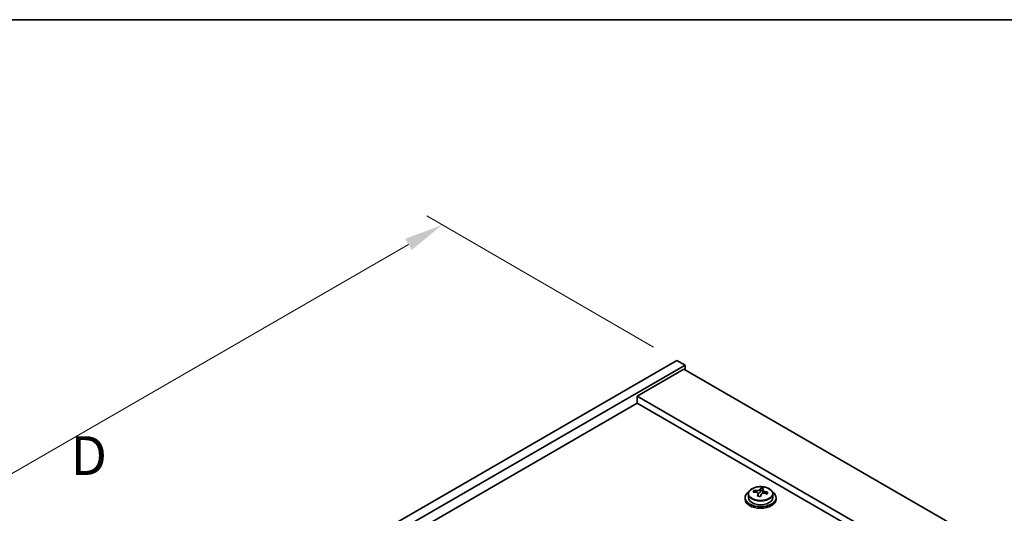
# Model space of a CAD drawing. Units: millimetres. Extents: x 58 to 8916, y 32 to 1437.
# Drawn here: x 226 to 479, y 1029 to 1156 of the extents above; entities that cross this region are included whole.
import ezdxf

# ---------------------------------------------------------------- set-up
doc = ezdxf.new("R2010")
doc.units = ezdxf.units.MM
doc.header["$LTSCALE"] = 4
doc.layers.get('Defpoints').update_dxf_attribs({"lineweight": 25})
for name, color, linetype, lineweight in [('Border (ISO)', 7, 'Continuous', 35), ('Dimension (ISO)', 7, 'Continuous', 18), ('Symbol (ISO)', 7, 'Continuous', 18), ('Visible (ISO)', 7, 'Continuous', 35), ('Visible Narrow (ISO)', 7, 'Continuous', 25)]:
    doc.layers.add(name, color=color, linetype=linetype, lineweight=lineweight)
doc.styles.add('Note Text (TK)', font='txt')
doc.dimstyles.new('Default - Method 1b (TK)', dxfattribs={"dimscale": 4, "dimtxt": 2.5, "dimasz": 2.5, "dimexe": 1, "dimexo": 1.5, "dimgap": 1, "dimtad": 1, "dimtoh": 1, "dimrnd": 1e-08, "dimdsep": 46, "dimtxsty": 'Note Text (TK)', "dimcen": 0.09, "dimdle": 5, "dimclrd": 100, "dimclre": 100, "dimclrt": 7, "dimadec": 1, "dimazin": 1, "dimtfac": 1, "dimtmove": 0, "dimatfit": 3, "dimfxl": 1, "dimtolj": 1, "dimlwd": -1, "dimlwe": -1, "dimarcsym": 0})

# ---------------------------------------------------------------- blocks, each defined once
blk = doc.blocks.new('図面枠 tk図枠')
at = {"layer": 'Border (ISO)'}
blk.add_line((14.5, 289), (405.5, 289), dxfattribs=at)
blk = doc.blocks.new('*D7')
at = {"layer": 'Defpoints', "color": 0}
for p in [(395.17, 1068.3), (101.4, 968.46), (161.82, 933.58)]:
    blk.add_point(p, dxfattribs=at)
at = {"layer": 'Dimension (ISO)', "color": 100}
for p, q in [((389.17, 1071.76), (330.75, 1105.49)), ((326.08, 1098.18), (110.06, 973.46)), ((155.82, 937.04), (97.4, 970.77))]:
    blk.add_line(p, q, dxfattribs=at)
for points in [[(325.25, 1099.63), (326.92, 1096.74), (334.75, 1103.18)], [(109.23, 974.9), (110.89, 972.02), (101.4, 968.46)]]:
    blk.add_solid(points, dxfattribs=at)
at = {"layer": 'Dimension (ISO)', "color": 7, "insert": (207.89, 1039.27), "char_height": 10, "attachment_point": 4, "rotation": 30, "style": 'Note Text (TK)'}
blk.add_mtext('\\A1;{\\Q-30.000;\\W0.816;\\H0.816x;330}', dxfattribs=at)

msp = doc.modelspace()

# ---------------------------------------------------------------- linework, layer by layer
at = {"layer": 'Visible (ISO)'}
for p, q in [((161.8246, 933.5754), (395.1698, 1068.2973)), ((395.1698, 1068.2973), (397.2912, 1067.0726)), ((163.9459, 932.3506), (397.2912, 1067.0726)), ((396.9376, 1066.052), (384.9168, 1059.1117)), ((396.9376, 1066.052), (653.6174, 917.8578)), ((397.2912, 1067.0726), (397.2912, 1065.8478)), ((384.9168, 1057.2746), (177.9113, 937.7599)), ((641.5965, 910.9176), (384.9168, 1059.1117)), ((384.9168, 1059.1117), (384.9168, 1057.2746)), ((640.0056, 909.999), (384.9168, 1057.2746)), ((415.0101, 1034.3858), (415.0101, 1034.7937)), ((416.615, 1034.4314), (416.7748, 1034.8485)), ((416.7748, 1034.8485), (416.7748, 1035.4435)), ((416.7748, 1034.8485), (417.3201, 1034.7789)), ((417.3201, 1034.2469), (417.3201, 1034.9696)), ((412.7366, 1032.9838), (412.7366, 1032.5756)), ((413.5866, 1033.9372), (413.5866, 1032.9838)), ((416.1531, 1033.3403), (416.1531, 1033.9949)), ((419.8866, 1033.9372), (419.8866, 1032.9838)), ((420.7366, 1032.9838), (420.7366, 1032.5756))]:
    msp.add_line(p, q, dxfattribs=at)
for centre, major_axis, ratio, start_param, end_param in [((416.7366, 1032.9838), (-4, 0), 0.57735027, 5.561933, 10.14603027), ((414.9302, 1028.1112), (1.0054, 7.8735), 0.17632598, 0.58014933, 0.67341172), ((416.8165, 1028.0891), (7.603, -2.9126), 0.79723009, 2.00396406, 2.09642907), ((416.3753, 1027.9267), (1.0313, 8.0762), 0.17632598, 0.39755639, 0.4900214), ((417.1361, 1028.9235), (7.4122, -2.8395), 0.79723009, 1.82057374, 1.91383613), ((417.0979, 1027.8344), (-1.0313, -8.0762), 0.17632598, 3.53914904, 3.63161406), ((416.8165, 1028.0891), (7.603, -2.9126), 0.79723009, 1.6379808, 1.73044582), ((416.7366, 1032.5756), (-4, 0), 0.57735027, 0, 3.14159265), ((416.7366, 1032.9838), (3.15, 0), 0.57735027, 3.14159265, 6.28318531), ((416.6567, 1027.672), (-7.603, 2.9126), 0.79723009, 5.14555671, 5.23802173), ((416.3753, 1027.9267), (1.0313, 8.0762), 0.17632598, 0.76353964, 0.85600466), ((416.3371, 1026.8377), (-7.4122, 2.8395), 0.79723009, 4.9621664, 5.05542878), ((415.8925, 1034.5236), (0.74, 0), 0.57735027, 5.03597071, 6.06551618), ((417.0979, 1027.8344), (-1.0313, -8.0762), 0.17632598, 3.90513229, 3.99759731), ((418.0601, 1034.2469), (-0.74, 0), 0.57735027, 0, 0.25776769), ((416.6567, 1027.672), (-7.603, 2.9126), 0.79723009, 4.77957345, 4.87203847), ((418.5429, 1027.6499), (-1.0054, -7.8735), 0.17632598, 3.72174198, 3.81500437)]:
    msp.add_ellipse(centre, major_axis=major_axis, ratio=ratio, start_param=start_param, end_param=end_param, dxfattribs=at)
for points, knots in [([(413.5866, 1033.9372), (413.5866, 1034.1316), (413.6368, 1034.3254), (413.8314, 1034.6975), (413.98, 1034.8748), (414.3651, 1035.1982), (414.6061, 1035.3426), (415.152, 1035.5787), (415.4574, 1035.67), (416.0996, 1035.7908), (416.4362, 1035.8205), (417.1077, 1035.816), (417.4425, 1035.782), (418.0784, 1035.6531), (418.3793, 1035.5582), (418.9178, 1035.3149), (419.1552, 1035.1662), (419.5388, 1034.8272), (419.6859, 1034.6369), (419.8492, 1034.2732), (419.8866, 1034.1053), (419.8866, 1033.9372)], [1.3531272, 1.3531272, 1.3531272, 1.3531272, 1.64628527, 1.64628527, 1.95530068, 1.95530068, 2.28106049, 2.28106049, 2.60892566, 2.60892566, 2.93547521, 2.93547521, 3.26146237, 3.26146237, 3.58809187, 3.58809187, 3.91601536, 3.91601536, 4.2411655, 4.2411655, 4.49471985, 4.49471985, 4.49471985, 4.49471985]), ([(415.7327, 1034.8132), (415.8229, 1034.8121), (415.9235, 1034.8191), (416.1179, 1034.8509), (416.2118, 1034.8756), (416.3691, 1034.9335), (416.4427, 1034.9705), (416.5558, 1035.0519), (416.5951, 1035.0964), (416.615, 1035.1381)], [0.113199271, 0.113199271, 0.113199271, 0.113199271, 0.141183811, 0.141183811, 0.169168352, 0.169168352, 0.197152892, 0.197152892, 0.225137433, 0.225137433, 0.225137433, 0.225137433]), ([(417.3376, 1035.0459), (417.3176, 1035.0041), (417.3142, 1034.9551), (417.3484, 1034.8548), (417.386, 1034.8036), (417.4864, 1034.7128), (417.5556, 1034.6673), (417.7174, 1034.5901), (417.8101, 1034.5583), (417.9003, 1034.5364)], [0, 0, 0, 0, 0.027984541, 0.027984541, 0.055969081, 0.055969081, 0.083953622, 0.083953622, 0.111938162, 0.111938162, 0.111938162, 0.111938162]), ([(416.1356, 1033.8867), (416.1556, 1033.9491), (416.159, 1034.0162), (416.1248, 1034.1405), (416.0871, 1034.1976), (415.9868, 1034.2884), (415.9176, 1034.328), (415.7558, 1034.3813), (415.6631, 1034.3949), (415.5729, 1034.3961)], [0.225164225, 0.225164225, 0.225164225, 0.225164225, 0.253148765, 0.253148765, 0.281133306, 0.281133306, 0.309117846, 0.309117846, 0.337102387, 0.337102387, 0.337102387, 0.337102387]), ([(417.7405, 1034.1193), (417.6503, 1034.1412), (417.5497, 1034.1522), (417.3553, 1034.1444), (417.2614, 1034.1257), (417.1041, 1034.0677), (417.0304, 1034.0248), (416.9174, 1033.9194), (416.8781, 1033.8569), (416.8582, 1033.7944)], [0.338363496, 0.338363496, 0.338363496, 0.338363496, 0.366348036, 0.366348036, 0.394332577, 0.394332577, 0.422317117, 0.422317117, 0.450301658, 0.450301658, 0.450301658, 0.450301658])]:
    msp.add_open_spline(points, degree=3, knots=knots, dxfattribs=at)
at = {"layer": 'Visible Narrow (ISO)'}
for p, q in [((415.7327, 1034.3809), (415.7327, 1034.8132)), ((416.615, 1035.1381), (416.615, 1034.4314)), ((417.9003, 1034.5364), (417.9003, 1034.0791)), ((416.1356, 1033.3421), (416.1356, 1033.8867))]:
    msp.add_line(p, q, dxfattribs=at)
msp.add_ellipse((416.7366, 1034.0492), major_axis=(3.0575, 0), ratio=0.57735027, dxfattribs=at)
msp.add_ellipse((416.7366, 1033.9372), major_axis=(3.15, 0), ratio=0.57735027, start_param=3.14159265, end_param=6.28318531, dxfattribs=at)

# ---------------------------------------------------------------- block references
at = {"xscale": 4, "yscale": 4, "zscale": 4}
msp.add_blockref('図面枠 tk図枠', (0, 0), dxfattribs=at)

# ---------------------------------------------------------------- texts
at = {"layer": 'Symbol (ISO)', "color": 7, "insert": (239.0622, 1031.3066), "char_height": 10, "width": 41.754384, "attachment_point": 4, "line_spacing_factor": 1.5, "style": 'Note Text (TK)'}
msp.add_mtext('{\\fＭＳ Ｐゴシック|b0|i0;D view}', dxfattribs=at)

# ---------------------------------------------------------------- dimensions: what is measured, and where the dimension line sits
at = {"layer": 'Dimension (ISO)', "color": 100}
dim = msp.add_linear_dim(base=(101.4, 968.4615), p1=(395.1698, 1068.2973), p2=(161.8246, 933.5754), angle=30, text='{\\Q-30.000;\\W0.816;\\H0.816x;<>}', dimstyle='Default - Method 1b (TK)', override={"dimgap": 1, "dimtoh": 0, "dimdec": 2, "dimlfac": 1.224745, "dimtol": 0, "dimlim": 0, "dimtp": 0, "dimtm": 0, "dimtdec": 2, "dimtofl": 0, "dimatfit": 1}, dxfattribs=at)
dim.commit()
dim.dimension.update_dxf_attribs({"geometry": '*D7', "text_midpoint": (218.0726, 1035.8225), "dimtype": 160})

doc.saveas('drawing.dxf')
